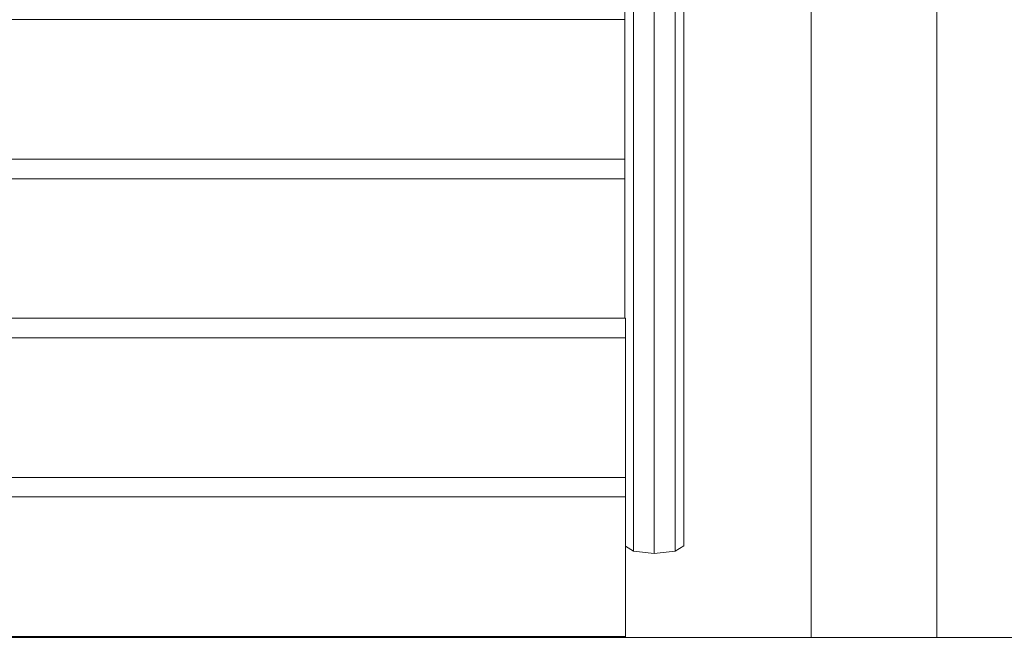
# Model space of a CAD drawing. Extents: x 2506129 to 2506520, y 4550998 to 4551331.
# Drawn here: x 2506252 to 2506253, y 4551130 to 4551131 of the extents above; entities that cross this region are included whole.
import ezdxf

# ---------------------------------------------------------------- set-up
doc = ezdxf.new("R2010")
doc.units = 0
doc.header["$MEASUREMENT"] = 0
doc.layers.get('0').update_dxf_attribs({"linetype": 'CONTINUOUS', "lineweight": 5})

msp = doc.modelspace()

# ---------------------------------------------------------------- linework, layer by layer
at = {"color": 7}
for p, q in [((2506253.3555, 4551130.4898), (2506253.3555, 4551133.8003)), ((2506253.3555, 4551133.8003), (2506253.3555, 4551130.4898)), ((2506253.2273, 4551132.4398), (2506253.2273, 4551130.4898)), ((2506253.2273, 4551132.4398), (2506253.2273, 4551130.4898)), ((2506253.3555, 4551130.4898), (2506253.3555, 4551132.4398)), ((2506253.2273, 4551130.4898), (2506253.2273, 4551131.5398)), ((2506253.0367, 4551131.4528), (2506253.0367, 4551130.8157)), ((2506253.0367, 4551131.4528), (2506253.0367, 4551130.8157)), ((2506253.097, 4551131.4523), (2506253.097, 4551130.5832)), ((2506253.097, 4551130.5832), (2506253.097, 4551131.4523)), ((2506253.0456, 4551131.4473), (2506253.0456, 4551130.5777)), ((2506253.0456, 4551130.5777), (2506253.0456, 4551131.4473)), ((2506253.0669, 4551131.445), (2506253.0669, 4551130.5754)), ((2506253.0669, 4551130.5754), (2506253.0669, 4551131.445)), ((2506253.0882, 4551131.4471), (2506253.0882, 4551130.5777)), ((2506253.0882, 4551130.5777), (2506253.0882, 4551131.4471)), ((2506253.097, 4551131.3214), (2506253.097, 4551130.5832)), ((2506249.7373, 4551131.1207), (2506253.0367, 4551131.1207)), ((2506253.0367, 4551131.1207), (2506249.7373, 4551131.1207)), ((2506253.0367, 4551131.0395), (2506253.0367, 4551131.1207)), ((2506253.0367, 4551130.9782), (2506253.0367, 4551131.0395)), ((2506249.7373, 4551130.9782), (2506253.0367, 4551130.9782)), ((2506249.7373, 4551130.9782), (2506253.0367, 4551130.9782)), ((2506253.0367, 4551130.9782), (2506249.7373, 4551130.9782)), ((2506253.0367, 4551130.9582), (2506253.0367, 4551130.9782)), ((2506249.7373, 4551130.9582), (2506253.0367, 4551130.9582)), ((2506253.0367, 4551130.9582), (2506249.7373, 4551130.9582)), ((2506249.7373, 4551130.9582), (2506253.0367, 4551130.9582)), ((2506253.0367, 4551130.8157), (2506253.0367, 4551130.9582)), ((2506249.7373, 4551130.8157), (2506253.0373, 4551130.8157)), ((2506249.7373, 4551130.8157), (2506253.0367, 4551130.8157)), ((2506253.0373, 4551130.8157), (2506249.7373, 4551130.8157)), ((2506253.0367, 4551130.8157), (2506253.0373, 4551130.8157)), ((2506253.0373, 4551130.8157), (2506253.0373, 4551130.7957)), ((2506253.0373, 4551130.7957), (2506253.0373, 4551130.8157)), ((2506253.0373, 4551130.8157), (2506253.0373, 4551130.5828)), ((2506249.7373, 4551130.7957), (2506253.0373, 4551130.7957)), ((2506253.0373, 4551130.7957), (2506249.7373, 4551130.7957)), ((2506249.7373, 4551130.7957), (2506253.0373, 4551130.7957)), ((2506253.0373, 4551130.7957), (2506253.0373, 4551130.6532)), ((2506253.0373, 4551130.6532), (2506253.0373, 4551130.7957)), ((2506249.7373, 4551130.6532), (2506253.0373, 4551130.6532)), ((2506249.7373, 4551130.6532), (2506253.0373, 4551130.6532)), ((2506253.0373, 4551130.6532), (2506249.7373, 4551130.6532)), ((2506253.0373, 4551130.6532), (2506253.0373, 4551130.6332)), ((2506253.0373, 4551130.6332), (2506253.0373, 4551130.6532)), ((2506249.7373, 4551130.6332), (2506253.0373, 4551130.6332)), ((2506249.7373, 4551130.6332), (2506253.0373, 4551130.6332)), ((2506253.0373, 4551130.6332), (2506249.7373, 4551130.6332)), ((2506253.0373, 4551130.6332), (2506253.0373, 4551130.4907)), ((2506253.0373, 4551130.4907), (2506253.0373, 4551130.6332)), ((2506253.0373, 4551130.5828), (2506253.0456, 4551130.5777)), ((2506253.0456, 4551130.5777), (2506253.0373, 4551130.5828)), ((2506253.0373, 4551130.5828), (2506253.0373, 4551130.4898)), ((2506253.0373, 4551130.5828), (2506253.0456, 4551130.5777)), ((2506253.0456, 4551130.5777), (2506253.0669, 4551130.5754)), ((2506253.0669, 4551130.5754), (2506253.0456, 4551130.5777)), ((2506253.0456, 4551130.5777), (2506253.0669, 4551130.5754)), ((2506253.0669, 4551130.5754), (2506253.0882, 4551130.5777)), ((2506253.0882, 4551130.5777), (2506253.0669, 4551130.5754)), ((2506253.0669, 4551130.5754), (2506253.0882, 4551130.5777)), ((2506253.0882, 4551130.5777), (2506253.097, 4551130.5832)), ((2506253.097, 4551130.5832), (2506253.0882, 4551130.5777)), ((2506253.0882, 4551130.5777), (2506253.097, 4551130.5832)), ((2506249.7373, 4551130.4907), (2506253.0373, 4551130.4907)), ((2506253.0373, 4551130.4907), (2506249.7373, 4551130.4907)), ((2506249.7373, 4551130.4907), (2506253.0373, 4551130.4907)), ((2506249.7373, 4551130.4898), (2506253.0373, 4551130.4898)), ((2506253.0373, 4551130.4907), (2506253.0373, 4551130.4898)), ((2506253.0373, 4551130.4898), (2506253.0373, 4551130.4907)), ((2506253.0373, 4551130.4898), (2506253.2273, 4551130.4898)), ((2506253.2273, 4551130.4898), (2506253.3555, 4551130.4898)), ((2506253.3555, 4551130.4898), (2506253.5591, 4551130.4898))]:
    msp.add_line(p, q, dxfattribs=at)

doc.saveas('drawing.dxf')
